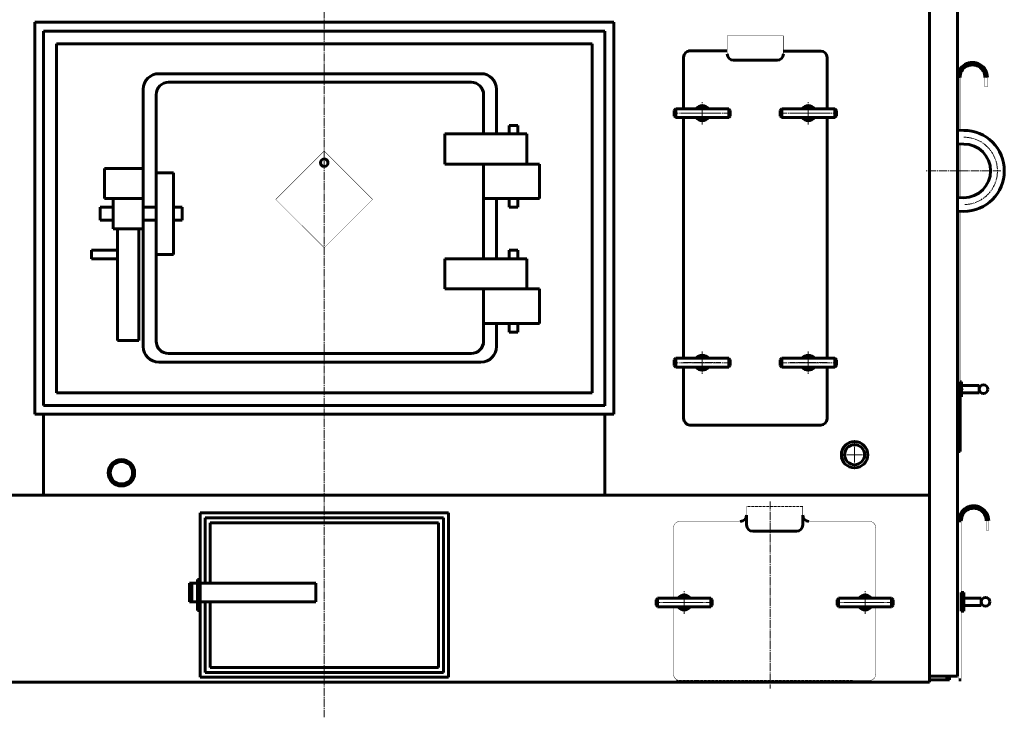
# Model space of a CAD drawing. Units: millimetres. Extents: x -654 to 5984, y -2897 to 2743.
# Drawn here: x 4382 to 5960, y -56 to 1063 of the extents above; entities that cross this region are included whole.
import ezdxf

# ---------------------------------------------------------------- set-up
doc = ezdxf.new("R2010")
doc.units = ezdxf.units.MM
for name, pattern in [('K5LT_AXLED', [17.25, 12.75, -1.5, 1.5, -1.5]), ('K5LT_BASIC', [0]), ('K5LT_DASHED', [6, 4, -2]), ('K5LT_THIN', [0])]:
    doc.linetypes.add(name, pattern=pattern)

# ---------------------------------------------------------------- blocks, each defined once
blk = doc.blocks.new('U4')
at = {"color": 5, "linetype": 'K5LT_BASIC', "lineweight": 60, "true_color": 0x0000ff}
for p, q in [((5895, 144.3), (5891, 144.3)), ((5891, 144.3), (5891, 114.3)), ((5895, 114.3), (5895, 144.3)), ((5891, 114.3), (5895, 114.3))]:
    blk.add_line(p, q, dxfattribs=at)
blk = doc.blocks.new('U37')
at = {"color": 30, "linetype": 'K5LT_AXLED', "lineweight": 18, "true_color": 0xff8000}
for q in [(5720, 388.15), (5696.85, 365), (5720, 341.85), (5743.15, 365)]:
    blk.add_line((5720, 365), q, dxfattribs=at)
blk = doc.blocks.new('U59')
at = {"color": 30, "linetype": 'K5LT_AXLED', "lineweight": 18, "true_color": 0xff8000}
for p, q in [((5446.9, 110), (5446.9, 146)), ((5476.9, 128), (5416.9, 128))]:
    blk.add_line(p, q, dxfattribs=at)
blk = doc.blocks.new('U60')
at = {"color": 30, "linetype": 'K5LT_AXLED', "lineweight": 18, "true_color": 0xff8000}
for p, q in [((5446.9, 143), (5446.9, 113)), ((5461.9, 128), (5431.9, 128))]:
    blk.add_line(p, q, dxfattribs=at)
at = {"color": 5, "linetype": 'K5LT_BASIC', "lineweight": 60, "true_color": 0x0000ff}
for start, end in [(35.6853, 144.3147), (215.6853, 324.3147)]:
    blk.add_arc((5446.9, 128), 12, start, end, dxfattribs=at)
blk = doc.blocks.new('U61')
at = {"color": 30, "linetype": 'K5LT_AXLED', "lineweight": 18, "true_color": 0xff8000}
for p, q in [((5736.9, 110), (5736.9, 146)), ((5766.9, 128), (5706.9, 128))]:
    blk.add_line(p, q, dxfattribs=at)
blk = doc.blocks.new('U62')
at = {"color": 30, "linetype": 'K5LT_AXLED', "lineweight": 18, "true_color": 0xff8000}
for p, q in [((5736.9, 143), (5736.9, 113)), ((5751.9, 128), (5721.9, 128))]:
    blk.add_line(p, q, dxfattribs=at)
at = {"color": 5, "linetype": 'K5LT_BASIC', "lineweight": 60, "true_color": 0x0000ff}
for start, end in [(35.6853, 144.3147), (215.6853, 324.3147)]:
    blk.add_arc((5736.9, 128), 12, start, end, dxfattribs=at)
blk = doc.blocks.new('U63')
at = {"color": 30, "linetype": 'K5LT_AXLED', "lineweight": 18, "true_color": 0xff8000}
blk.add_line((5493.9, 128), (5399.9, 128), dxfattribs=at)
at = {"color": 5, "linetype": 'K5LT_BASIC', "lineweight": 60, "true_color": 0x0000ff}
for p, q in [((5404.4, 135), (5401.9, 132.5)), ((5401.9, 132.5), (5401.9, 123.5)), ((5489.4, 135), (5404.4, 135)), ((5404.4, 121), (5404.4, 135)), ((5489.4, 121), (5489.4, 135)), ((5491.9, 132.5), (5489.4, 135)), ((5491.9, 123.5), (5491.9, 132.5)), ((5401.9, 123.5), (5404.4, 121)), ((5404.4, 121), (5489.4, 121)), ((5489.4, 121), (5491.9, 123.5))]:
    blk.add_line(p, q, dxfattribs=at)
blk = doc.blocks.new('U64')
at = {"color": 30, "linetype": 'K5LT_AXLED', "lineweight": 18, "true_color": 0xff8000}
blk.add_line((5783.9, 128), (5689.9, 128), dxfattribs=at)
at = {"color": 5, "linetype": 'K5LT_BASIC', "lineweight": 60, "true_color": 0x0000ff}
for p, q in [((5694.4, 135), (5691.9, 132.5)), ((5691.9, 132.5), (5691.9, 123.5)), ((5779.4, 135), (5694.4, 135)), ((5694.4, 121), (5694.4, 135)), ((5779.4, 121), (5779.4, 135)), ((5781.9, 132.5), (5779.4, 135)), ((5781.9, 123.5), (5781.9, 132.5)), ((5691.9, 123.5), (5694.4, 121)), ((5694.4, 121), (5779.4, 121)), ((5779.4, 121), (5781.9, 123.5))]:
    blk.add_line(p, q, dxfattribs=at)
blk = doc.blocks.new('U65')
at = {"color": 5, "linetype": 'K5LT_BASIC', "lineweight": 60, "true_color": 0x0000ff}
for p, q in [((5840, 10), (5840, 4.2)), ((5840, 4.2), (5872, 4.2)), ((5868, 10), (5868, 4.2)), ((5872, 4.2), (5872, 10))]:
    blk.add_line(p, q, dxfattribs=at)
blk = doc.blocks.new('U66')
at = {"color": 5, "linetype": 'K5LT_BASIC', "lineweight": 60, "true_color": 0x0000ff}
for p, q in [((5889, 470), (5889, 482)), ((5889, 482), (5891.5, 482)), ((5891.5, 482), (5891.5, 470)), ((5889, 470), (5889, 458)), ((5889, 458), (5891.5, 458)), ((5891.5, 458), (5891.5, 470))]:
    blk.add_line(p, q, dxfattribs=at)
at = {"color": 30, "linetype": 'K5LT_AXLED', "lineweight": 18, "true_color": 0xff8000}
blk.add_line((5886, 470), (5894.5, 470), dxfattribs=at)
blk = doc.blocks.new('U67')
at = {"color": 30, "linetype": 'K5LT_AXLED', "lineweight": 18, "true_color": 0xff8000}
for p, q in [((5645.9, 894.6), (5645.9, 930.6)), ((5615.9, 912.6), (5675.9, 912.6))]:
    blk.add_line(p, q, dxfattribs=at)
blk = doc.blocks.new('U68')
at = {"color": 5, "linetype": 'K5LT_BASIC', "lineweight": 60, "true_color": 0x0000ff}
for p, q in [((5433.4, 919.6), (5430.9, 917.1)), ((5430.9, 917.1), (5430.9, 908.1)), ((5518.4, 919.6), (5433.4, 919.6)), ((5433.4, 905.6), (5433.4, 919.6)), ((5518.4, 905.6), (5518.4, 919.6)), ((5520.9, 917.1), (5518.4, 919.6)), ((5520.9, 908.1), (5520.9, 917.1)), ((5430.9, 908.1), (5433.4, 905.6)), ((5433.4, 905.6), (5518.4, 905.6)), ((5518.4, 905.6), (5520.9, 908.1))]:
    blk.add_line(p, q, dxfattribs=at)
at = {"color": 30, "linetype": 'K5LT_AXLED', "lineweight": 18, "true_color": 0xff8000}
blk.add_line((5522.9, 912.6), (5428.9, 912.6), dxfattribs=at)
blk = doc.blocks.new('U69')
at = {"color": 5, "linetype": 'K5LT_BASIC', "lineweight": 60, "true_color": 0x0000ff}
for p, q in [((5470.7, 921.6), (5469.5, 919.6)), ((5481.1, 921.6), (5470.7, 921.6)), ((5482.2, 919.6), (5481.1, 921.6)), ((5469.5, 905.6), (5470.7, 903.6)), ((5470.7, 903.6), (5481.1, 903.6)), ((5481.1, 903.6), (5482.2, 905.6))]:
    blk.add_line(p, q, dxfattribs=at)
at = {"color": 30, "linetype": 'K5LT_AXLED', "lineweight": 18, "true_color": 0xff8000}
for p, q in [((5475.9, 900.6), (5475.9, 924.6)), ((5462.5, 912.6), (5489.3, 912.6))]:
    blk.add_line(p, q, dxfattribs=at)
at = {"color": 5, "linetype": 'K5LT_BASIC', "lineweight": 60, "true_color": 0x0000ff}
for start, end in [(54.9562, 125.0438), (234.9562, 305.0438)]:
    blk.add_arc((5475.9, 912.6), 8.55, start, end, dxfattribs=at)
blk = doc.blocks.new('U70')
at = {"color": 30, "linetype": 'K5LT_AXLED', "lineweight": 18, "true_color": 0xff8000}
for p, q in [((5475.9, 927.6), (5475.9, 897.6)), ((5490.9, 912.6), (5460.9, 912.6))]:
    blk.add_line(p, q, dxfattribs=at)
at = {"color": 5, "linetype": 'K5LT_BASIC', "lineweight": 60, "true_color": 0x0000ff}
for start, end in [(35.6853, 144.3147), (215.6853, 324.3147)]:
    blk.add_arc((5475.9, 912.6), 12, start, end, dxfattribs=at)
blk = doc.blocks.new('U71')
at = {"color": 5, "linetype": 'K5LT_BASIC', "lineweight": 60, "true_color": 0x0000ff}
for p, q in [((5600.9, 917.1), (5603.4, 919.6)), ((5600.9, 908.1), (5600.9, 917.1)), ((5603.4, 919.6), (5688.4, 919.6)), ((5603.4, 905.6), (5603.4, 919.6)), ((5688.4, 905.6), (5688.4, 919.6)), ((5688.4, 919.6), (5690.9, 917.1)), ((5690.9, 917.1), (5690.9, 908.1)), ((5603.4, 905.6), (5600.9, 908.1)), ((5688.4, 905.6), (5603.4, 905.6)), ((5690.9, 908.1), (5688.4, 905.6))]:
    blk.add_line(p, q, dxfattribs=at)
at = {"color": 30, "linetype": 'K5LT_AXLED', "lineweight": 18, "true_color": 0xff8000}
blk.add_line((5598.9, 912.6), (5692.9, 912.6), dxfattribs=at)
blk = doc.blocks.new('U72')
at = {"color": 5, "linetype": 'K5LT_BASIC', "lineweight": 60, "true_color": 0x0000ff}
for p, q in [((5639.5, 919.6), (5640.7, 921.6)), ((5640.7, 921.6), (5651.1, 921.6)), ((5651.1, 921.6), (5652.2, 919.6)), ((5640.7, 903.6), (5639.5, 905.6)), ((5651.1, 903.6), (5640.7, 903.6)), ((5652.2, 905.6), (5651.1, 903.6))]:
    blk.add_line(p, q, dxfattribs=at)
at = {"color": 30, "linetype": 'K5LT_AXLED', "lineweight": 18, "true_color": 0xff8000}
for p, q in [((5645.9, 900.6), (5645.9, 924.6)), ((5659.3, 912.6), (5632.5, 912.6))]:
    blk.add_line(p, q, dxfattribs=at)
at = {"color": 5, "linetype": 'K5LT_BASIC', "lineweight": 60, "true_color": 0x0000ff}
for start, end in [(54.9562, 125.0438), (234.9562, 305.0438)]:
    blk.add_arc((5645.9, 912.6), 8.55, start, end, dxfattribs=at)
blk = doc.blocks.new('U73')
at = {"color": 30, "linetype": 'K5LT_AXLED', "lineweight": 18, "true_color": 0xff8000}
for p, q in [((5645.9, 927.6), (5645.9, 897.6)), ((5630.9, 912.6), (5660.9, 912.6))]:
    blk.add_line(p, q, dxfattribs=at)
at = {"color": 5, "linetype": 'K5LT_BASIC', "lineweight": 60, "true_color": 0x0000ff}
for start, end in [(35.6853, 144.3147), (215.6853, 324.3147)]:
    blk.add_arc((5645.9, 912.6), 12, start, end, dxfattribs=at)
blk = doc.blocks.new('U74')
at = {"color": 30, "linetype": 'K5LT_AXLED', "lineweight": 18, "true_color": 0xff8000}
blk.add_line((5522.9, 512.6), (5428.9, 512.6), dxfattribs=at)
at = {"color": 5, "linetype": 'K5LT_BASIC', "lineweight": 60, "true_color": 0x0000ff}
for p, q in [((5430.9, 517.1), (5433.4, 519.6)), ((5430.9, 508.1), (5430.9, 517.1)), ((5433.4, 505.6), (5430.9, 508.1)), ((5433.4, 519.6), (5518.4, 519.6)), ((5433.4, 519.6), (5433.4, 505.6)), ((5518.4, 505.6), (5433.4, 505.6)), ((5518.4, 519.6), (5518.4, 505.6)), ((5518.4, 519.6), (5520.9, 517.1)), ((5520.9, 508.1), (5518.4, 505.6)), ((5520.9, 517.1), (5520.9, 508.1))]:
    blk.add_line(p, q, dxfattribs=at)
blk = doc.blocks.new('U75')
at = {"color": 5, "linetype": 'K5LT_BASIC', "lineweight": 60, "true_color": 0x0000ff}
for p, q in [((5469.5, 519.6), (5470.7, 521.6)), ((5470.7, 521.6), (5481.1, 521.6)), ((5481.1, 521.6), (5482.2, 519.6)), ((5470.7, 503.6), (5469.5, 505.6)), ((5482.2, 505.6), (5481.1, 503.6)), ((5481.1, 503.6), (5470.7, 503.6))]:
    blk.add_line(p, q, dxfattribs=at)
at = {"color": 30, "linetype": 'K5LT_AXLED', "lineweight": 18, "true_color": 0xff8000}
for p, q in [((5475.9, 524.6), (5475.9, 500.6)), ((5462.5, 512.6), (5489.3, 512.6))]:
    blk.add_line(p, q, dxfattribs=at)
at = {"color": 5, "linetype": 'K5LT_BASIC', "lineweight": 60, "true_color": 0x0000ff}
for start, end in [(54.9562, 125.0438), (234.9562, 305.0438)]:
    blk.add_arc((5475.9, 512.6), 8.55, start, end, dxfattribs=at)
blk = doc.blocks.new('U76')
at = {"color": 30, "linetype": 'K5LT_AXLED', "lineweight": 18, "true_color": 0xff8000}
for p, q in [((5475.9, 497.6), (5475.9, 527.6)), ((5490.9, 512.6), (5460.9, 512.6))]:
    blk.add_line(p, q, dxfattribs=at)
at = {"color": 5, "linetype": 'K5LT_BASIC', "lineweight": 60, "true_color": 0x0000ff}
for start, end in [(35.6853, 144.3147), (215.6853, 324.3147)]:
    blk.add_arc((5475.9, 512.6), 12, start, end, dxfattribs=at)
blk = doc.blocks.new('U77')
at = {"color": 30, "linetype": 'K5LT_AXLED', "lineweight": 18, "true_color": 0xff8000}
for p, q in [((5645.9, 530.6), (5645.9, 494.6)), ((5615.9, 512.6), (5675.9, 512.6))]:
    blk.add_line(p, q, dxfattribs=at)
blk = doc.blocks.new('U78')
at = {"color": 30, "linetype": 'K5LT_AXLED', "lineweight": 18, "true_color": 0xff8000}
blk.add_line((5598.9, 512.6), (5692.9, 512.6), dxfattribs=at)
at = {"color": 5, "linetype": 'K5LT_BASIC', "lineweight": 60, "true_color": 0x0000ff}
for p, q in [((5603.4, 519.6), (5600.9, 517.1)), ((5600.9, 517.1), (5600.9, 508.1)), ((5600.9, 508.1), (5603.4, 505.6)), ((5603.4, 519.6), (5603.4, 505.6)), ((5688.4, 519.6), (5603.4, 519.6)), ((5603.4, 505.6), (5688.4, 505.6)), ((5688.4, 519.6), (5688.4, 505.6)), ((5690.9, 517.1), (5688.4, 519.6)), ((5688.4, 505.6), (5690.9, 508.1)), ((5690.9, 508.1), (5690.9, 517.1))]:
    blk.add_line(p, q, dxfattribs=at)
blk = doc.blocks.new('U79')
at = {"color": 5, "linetype": 'K5LT_BASIC', "lineweight": 60, "true_color": 0x0000ff}
for p, q in [((5640.7, 521.6), (5639.5, 519.6)), ((5651.1, 521.6), (5640.7, 521.6)), ((5652.2, 519.6), (5651.1, 521.6)), ((5639.5, 505.6), (5640.7, 503.6)), ((5651.1, 503.6), (5652.2, 505.6)), ((5640.7, 503.6), (5651.1, 503.6))]:
    blk.add_line(p, q, dxfattribs=at)
at = {"color": 30, "linetype": 'K5LT_AXLED', "lineweight": 18, "true_color": 0xff8000}
for p, q in [((5645.9, 524.6), (5645.9, 500.6)), ((5659.3, 512.6), (5632.5, 512.6))]:
    blk.add_line(p, q, dxfattribs=at)
at = {"color": 5, "linetype": 'K5LT_BASIC', "lineweight": 60, "true_color": 0x0000ff}
for start, end in [(54.9562, 125.0438), (234.9562, 305.0438)]:
    blk.add_arc((5645.9, 512.6), 8.55, start, end, dxfattribs=at)
blk = doc.blocks.new('U80')
at = {"color": 30, "linetype": 'K5LT_AXLED', "lineweight": 18, "true_color": 0xff8000}
for p, q in [((5645.9, 497.6), (5645.9, 527.6)), ((5630.9, 512.6), (5660.9, 512.6))]:
    blk.add_line(p, q, dxfattribs=at)
at = {"color": 5, "linetype": 'K5LT_BASIC', "lineweight": 60, "true_color": 0x0000ff}
for start, end in [(35.6853, 144.3147), (215.6853, 324.3147)]:
    blk.add_arc((5645.9, 512.6), 12, start, end, dxfattribs=at)

msp = doc.modelspace()

# ---------------------------------------------------------------- linework, layer by layer
at = {"color": 30, "linetype": 'K5LT_AXLED', "lineweight": 18, "true_color": 0xff8000}
for p, q in [((4870, 2371.052), (4870, -56.132)), ((5475.869, 894.622), (5475.869, 930.622)), ((5645.869, 894.622), (5645.869, 930.622)), ((5445.869, 912.622), (5505.869, 912.622)), ((5675.869, 912.622), (5615.869, 912.622)), ((5954.219, 820.198), (5835, 820.198)), ((5475.869, 530.622), (5475.869, 494.622)), ((5645.869, 530.622), (5645.869, 494.622)), ((5445.869, 512.622), (5505.869, 512.622)), ((5675.869, 512.622), (5615.869, 512.622)), ((5585, 290), (5585, -10)), ((5585, 290), (5585, -10)), ((5446.886, 109.999), (5446.886, 145.999)), ((5446.886, 109.824), (5446.886, 145.824)), ((5736.886, 109.999), (5736.886, 145.999)), ((5416.886, 127.999), (5476.886, 127.999)), ((5416.886, 127.824), (5476.886, 127.824)), ((5458.886, 127.999), (5434.886, 127.999)), ((5458.886, 127.824), (5434.886, 127.824)), ((5706.886, 127.999), (5766.886, 127.999)), ((5748.886, 127.999), (5724.886, 127.999))]:
    msp.add_line(p, q, dxfattribs=at)
at = {"color": 5, "linetype": 'K5LT_BASIC', "lineweight": 60, "true_color": 0x0000ff}
for p, q in [((5885, 10), (5885, 2350.442)), ((5840, 2298), (5840, 0)), ((4406, 1058.895), (5333.998, 1058.899)), ((4406, 1058.895), (4406, 430)), ((5334, 430), (5334, 1058.895)), ((4420, 1044.437), (5319.554, 1044.46)), ((4420, 444), (4420, 1044.437)), ((4420, 1044.437), (4420, 444)), ((5287.761, 1044.437), (5320, 1044.437)), ((5320, 443.608), (5320, 1044.437)), ((4440.718, 1023.719), (5298.882, 1023.772)), ((4440.718, 1023.719), (4440.718, 464.326)), ((4440.718, 464.326), (4440.718, 1023.719)), ((5288.737, 1023.719), (5299.282, 1023.719)), ((5299.282, 464.326), (5299.282, 1023.719)), ((5515.869, 1012.506), (5453.688, 1012.622)), ((5665.869, 1012.226), (5605.869, 1012.338)), ((5445.869, 1002.622), (5445.869, 919.622)), ((5595.869, 997.66), (5525.869, 997.634)), ((5675.869, 1002.226), (5675.869, 919.622)), ((4604.959, 976.067), (5121.23, 976.067)), ((5889.038, 971.35), (5885.032, 971.36)), ((4579.959, 951.067), (4579.959, 538.382)), ((4620.676, 962.255), (5105.512, 962.255)), ((5146.23, 951.067), (5146.23, 879.386)), ((4600.676, 942.255), (4600.676, 547.194)), ((5125.512, 942.255), (5125.512, 879.386)), ((5445.869, 905.622), (5445.869, 610.655)), ((5675.869, 905.622), (5675.869, 519.622)), ((5180.364, 893.198), (5166.552, 893.198)), ((5166.552, 893.198), (5166.552, 879.386)), ((5180.364, 893.198), (5180.364, 879.386)), ((5180.364, 879.386), (5180.364, 893.198)), ((5895, 885.196), (5885, 885.323)), ((5063.361, 879.386), (5194.57, 879.386)), ((5063.361, 831.046), (5063.361, 879.386)), ((5194.57, 879.386), (5194.57, 831.046)), ((5885, 878.999), (5885, 839.999)), ((5885, 864), (5885, 825)), ((5885, 854.902), (5885, 863.902)), ((5895, 863.196), (5885, 863.323)), ((4517.807, 824.14), (4579.959, 824.14)), ((4517.807, 775.8), (4517.807, 824.14)), ((4579.959, 824.14), (4579.959, 775.8)), ((5194.57, 831.046), (5063.361, 831.046)), ((5125.512, 831.046), (5125.512, 679.12)), ((5194.57, 831.046), (5215.287, 831.046)), ((5215.287, 831.046), (5215.287, 775.8)), ((4628.299, 817.235), (4600.676, 817.235)), ((4628.299, 817.235), (4628.299, 686.026)), ((4579.959, 775.8), (4517.807, 775.8)), ((4531.619, 727.46), (4531.619, 775.8)), ((5215.287, 775.8), (5125.512, 775.8)), ((5146.23, 775.8), (5146.23, 679.12)), ((5166.552, 761.989), (5166.552, 775.8)), ((5180.364, 775.8), (5180.364, 761.989)), ((5180.364, 761.989), (5180.364, 775.8)), ((5895, 777.196), (5885, 777.323)), ((4510.902, 761.989), (4510.902, 741.272)), ((4531.619, 761.989), (4510.902, 761.989)), ((4579.959, 761.989), (4600.676, 761.989)), ((4642.111, 761.989), (4628.299, 761.989)), ((4628.299, 761.989), (4642.111, 761.989)), ((4642.111, 761.989), (4642.111, 741.272)), ((5180.364, 761.989), (5166.552, 761.989)), ((5895, 755.196), (5885, 755.323)), ((4510.902, 741.272), (4531.619, 741.272)), ((4531.619, 727.46), (4579.959, 727.46)), ((4538.525, 727.46), (4538.525, 547.911)), ((4573.053, 547.911), (4573.053, 727.46)), ((4600.676, 741.272), (4579.959, 741.272)), ((4642.111, 741.272), (4628.299, 741.272)), ((4538.525, 692.931), (4497.09, 692.931)), ((4497.09, 692.931), (4497.09, 679.12)), ((4497.09, 679.12), (4538.525, 679.12)), ((4628.299, 686.026), (4600.676, 686.026)), ((5063.361, 630.78), (5063.361, 679.12)), ((5063.361, 679.12), (5194.57, 679.12)), ((5166.552, 692.931), (5166.552, 679.12)), ((5180.364, 692.931), (5166.552, 692.931)), ((5180.364, 679.12), (5180.364, 692.931)), ((5180.364, 692.931), (5180.364, 679.12)), ((5194.57, 679.12), (5194.57, 630.78)), ((5194.57, 630.78), (5063.361, 630.78)), ((5125.512, 630.78), (5125.512, 547.194)), ((5194.57, 630.78), (5215.287, 630.78)), ((5215.287, 630.78), (5215.287, 575.534)), ((5445.869, 610.655), (5445.869, 519.622)), ((5215.287, 575.534), (5125.512, 575.534)), ((5146.23, 575.534), (5146.23, 538.382)), ((5166.552, 561.722), (5166.552, 575.534)), ((5180.364, 561.722), (5180.364, 575.534)), ((5180.364, 575.534), (5180.364, 561.722)), ((5180.364, 561.722), (5166.552, 561.722)), ((4538.525, 547.911), (4573.053, 547.911)), ((4620.676, 527.194), (5105.512, 527.194)), ((5885, 479.098), (5885, 529.999)), ((4604.959, 513.382), (5121.23, 513.382)), ((5445.869, 505.622), (5445.869, 422.622)), ((5675.869, 505.622), (5675.869, 497.226)), ((5675.869, 497.226), (5675.869, 422.226)), ((5885, 485.098), (5885, 476.098)), ((5885, 370), (5885, 478.999)), ((5888.997, 479.098), (5889.001, 370)), ((5889, 476), (5888.997, 476)), ((5919.5, 476), (5891.5, 476)), ((5919.5, 464), (5919.5, 476)), ((5299.282, 464.326), (4440.718, 464.326)), ((5889, 464), (5888.997, 464)), ((5919.5, 464), (5891.5, 464)), ((5320, 444), (4420, 444)), ((5334, 430), (4406, 430)), ((4420, 430), (5320, 430)), ((4420, 430), (4420, 300)), ((5320, 430), (5320, 300)), ((5455.847, 412.622), (5665.847, 412.622)), ((5885, 419.5), (5885, 412.5)), ((5889.001, 370), (5885, 370)), ((3900, 300), (5224, 300)), ((4066.794, 300), (5224, 300)), ((5224, 300), (5820.41, 300)), ((5266, 300), (5840, 300)), ((4671, 8), (4671, 272)), ((4671, 272), (5069, 272)), ((5069, 8), (5069, 272)), ((4679, 264), (5061, 264)), ((4679, 159.26), (4679, 264)), ((4687, 256), (5053, 256)), ((4687, 159.26), (4687, 256)), ((5053, 24), (5053, 256)), ((5061, 16), (5061, 264)), ((5546.844, 267.999), (5546.844, 252.353)), ((5636.844, 252.353), (5636.844, 267.999)), ((5887, 259.164), (5891, 259.164)), ((5556.844, 242.353), (5626.844, 242.353)), ((4654.081, 159.26), (4654.081, 129.26)), ((4667, 159.26), (4654.081, 159.26)), ((4658.081, 159.26), (4658.081, 129.26)), ((4667, 115.288), (4667, 164.829)), ((4667, 164.829), (4671, 164.829)), ((4856.442, 159.26), (4671, 159.26)), ((4856.442, 129.26), (4856.442, 159.26)), ((4654.081, 129.26), (4667, 129.26)), ((4671, 129.26), (4856.442, 129.26)), ((4679, 16), (4679, 129.26)), ((4687, 24), (4687, 129.26)), ((5923, 135.164), (5895, 135.164)), ((5923, 135.164), (5923, 123.164)), ((4667, 115.288), (4671, 115.288)), ((5923, 123.164), (5895, 123.164)), ((4679, 16), (5061, 16)), ((4687, 24), (5053, 24)), ((4671, 8), (5069, 8)), ((5885, 10), (5840, 10)), ((5891, 4.164), (5887, 4.164)), ((3900, 0), (5840, 0))]:
    msp.add_line(p, q, dxfattribs=at)
at = {"color": 7, "linetype": 'K5LT_DASHED', "lineweight": 18}
for p, q in [((5885, 422), (5885, 426)), ((5636.844, 281.999), (5546.844, 281.999)), ((5466.886, 2.999), (5434.886, 2.999)), ((5716.886, 2.999), (5466.886, 2.999))]:
    msp.add_line(p, q, dxfattribs=at)
at = {"color": 7, "linetype": 'K5LT_THIN', "lineweight": 18}
for p, q in [((5446.886, 141.13), (5446.886, 114.346)), ((5446.886, 140.955), (5446.886, 114.171)), ((5736.886, 141.13), (5736.886, 114.346))]:
    msp.add_line(p, q, dxfattribs=at)
at = {"color": 5, "linetype": 'K5LT_BASIC', "true_color": 0x0000ff, "const_width": 0.6}
for points in [[(5515.869, 1007.634), (5515.869, 1036.624), (5605.869, 1036.624), (5605.869, 1007.66)], [(5885, 878.999), (5885, 970.109)], [(5889, 970.116), (5889, 885.272)], [(5933, 970.116), (5933, 955.116), (5929, 955.116), (5929, 970.116)], [(5885, 864), (5885, 954.994)], [(5889, 954.995), (5889, 885.272)], [(5885, 491.098), (5885, 878.999)], [(5885, 476.098), (5885, 864)], [(5889, 863.272), (5889, 777.272)], [(5889, 755.272), (5889, 477.999)], [(5889, 741.924), (5889, 463)], [(5888.997, 464.098), (5889, 370), (5885, 370), (5885, 464)], [(5636.844, 267.999), (5636.844, 281.999), (5546.844, 281.999), (5546.844, 267.999)], [(5887, 173.165), (5887, 259.171)], [(5891, 259.171), (5891, 4.164)], [(5935, 259.171), (5935, 244.171), (5931, 244.171), (5931, 259.171)], [(5887, 216.164), (5887, 220.164)], [(5887, 42.164), (5887, 216.164)], [(5887, 4.164), (5887, 173.165)], [(5429.886, 81.729), (5429.886, 120.824)]]:
    msp.add_lwpolyline(points, dxfattribs=at)
msp.add_lwpolyline([(4792.426, 774.421), (4870, 696.847), (4947.574, 774.421), (4870, 851.995)], close=True, dxfattribs=at)
for points in [[(5429.886, 134.999), (5429.886, 247.999, -0.41421356), (5439.886, 257.999), (5536.844, 257.999)], [(5646.844, 257.999), (5743.886, 257.999, -0.41421356), (5753.886, 247.999), (5753.886, 134.999)], [(5885, 28.215, 0.35639396), (5887, 30.664), (5887, 229.664, 0.35639396), (5885, 232.114)], [(5753.886, 120.999), (5753.886, 12.999, -0.41421356), (5743.886, 2.999), (5439.886, 2.999, -0.41421356), (5429.886, 12.999), (5429.886, 120.999)]]:
    msp.add_lwpolyline(points, format="xyb", dxfattribs=at)
at = {"color": 5, "linetype": 'K5LT_BASIC', "lineweight": 60, "true_color": 0x0000ff}
for centre, radius in [((4870, 833.161), 6.035), ((5926.5, 470), 7), ((5720, 365), 21.15), ((5720, 365), 16), ((4545, 336), 21.15), ((4545, 336), 17.95), ((5930, 129.164), 7)]:
    msp.add_circle(centre, radius, dxfattribs=at)
for centre, radius, start, end in [((5455.869, 1002.622), 10, 90, 180), ((5665.869, 1002.226), 10, 0, 90), ((5525.869, 1007.634), 10, 180, 270), ((5595.869, 1007.66), 10, 270, 0), ((5909, 970.116), 24, 0, 180.01628), ((5909, 970.116), 20, 0, 180.01582), ((4604.959, 951.067), 25, 90, 180), ((5121.23, 951.067), 25, 0, 90), ((4620.676, 942.255), 20, 90, 180), ((5105.512, 942.255), 20, 0, 90), ((5895, 820.196), 65, 270, 90), ((5895, 820.196), 43, 270, 90), ((4604.959, 538.382), 25, 180, 270), ((4620.676, 547.194), 20, 180, 270), ((5105.512, 547.194), 20, 270, 0), ((5121.23, 538.382), 25, 270, 0), ((5456.556, 423.312), 10.714, 181.572198, 266.202075), ((5665.847, 422.622), 10, 270, 0), ((5911, 259.171), 24, 0, 180.01628), ((5911, 259.171), 20, 0, 180.01582), ((5536.844, 267.999), 10, 270, 0), ((5646.844, 267.999), 10, 180, 270), ((5556.844, 252.353), 10, 180, 270), ((5626.844, 252.353), 10, 270, 0)]:
    msp.add_arc(centre, radius, start, end, dxfattribs=at)
at = {"color": 30, "linetype": 'K5LT_AXLED', "lineweight": 18, "true_color": 0xff8000}
msp.add_arc((5894.99, 820.186), 54.01, 271.588111, 89.988997, dxfattribs=at)

# ---------------------------------------------------------------- block references
for name in ['U68', 'U70', 'U69', 'U71', 'U67', 'U73', 'U72', 'U76', 'U75', 'U77', 'U80', 'U79', 'U74', 'U78', 'U66', 'U37', 'U59', 'U60', 'U61', 'U62', 'U4', 'U63', 'U64', 'U65']:
    msp.add_blockref(name, (0, 0))

doc.saveas('drawing.dxf')
